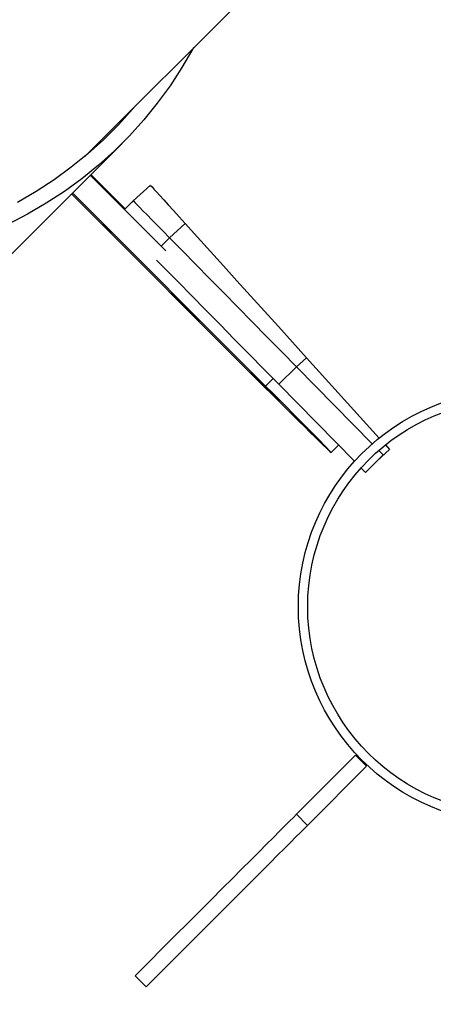
# Model space of a CAD drawing. Units: millimetres. Extents: x -4637 to 348103, y -3372 to 11364.
# Drawn here: x 678 to 811, y 4397 to 4713 of the extents above; entities that cross this region are included whole.
import ezdxf

# ---------------------------------------------------------------- set-up
doc = ezdxf.new("R2010")
doc.units = ezdxf.units.MM
doc.layers.add('Opvangzone', color=7, linetype='Continuous', true_color=0x00a19a)
doc.layers.add('Toestel 2D', color=7, linetype='Continuous', lineweight=20)

# ---------------------------------------------------------------- blocks, each defined once
blk = doc.blocks.new('3240')
at = {"color": 7, "linetype": 'Continuous', "lineweight": 25}
for p, q in [((15596.24, -122.66), (15592.71, -119.12)), ((15540.94, -170.89), (15521.98, -189.85)), ((15544.47, -174.43), (15540.94, -170.89)), ((15544.47, -174.43), (15525.52, -193.38)), ((15525.52, -193.38), (15521.98, -189.85)), ((15522.39, -284.07), (15516.69, -289.68)), ((15523.79, -285.49), (15522.39, -284.07)), ((15518.58, -287.82), (15514.62, -291.4)), ((15518.09, -291.1), (15516.69, -289.68)), ((15525.9, -287.64), (15550.2, -312.35)), ((15533.34, -290.42), (15530.97, -292.79)), ((15533.34, -290.42), (15530.97, -292.79)), ((15515.96, -292.88), (15514.62, -291.4)), ((15544.5, -317.96), (15520.19, -293.25)), ((15541.24, -320.81), (15517.98, -295.11)), ((15544.5, -317.96), (15550.2, -312.35)), ((15554.4, -311.79), (15616.35, -373.74)), ((15616.66, -373.43), (15554.71, -311.47)), ((15658.4, -331.69), (15600.48, -389.61)), ((15658.4, -331.69), (15600.48, -389.61)), ((15586.46, -355.16), (15610.69, -379.39)), ((15603.99, -361.06), (15604.1, -361.17)), ((15606.52, -363.61), (15603.99, -361.06)), ((15604.03, -361.15), (15604.04, -361.14)), ((15604.28, -361.4), (15604.03, -361.15)), ((15604.04, -361.14), (15605.06, -362.17)), ((15604.06, -361.12), (15604.07, -361.11)), ((15604.31, -361.38), (15604.06, -361.12)), ((15604.07, -361.11), (15605.09, -362.14)), ((15605.73, -362.77), (15604.07, -361.11)), ((15604.07, -361.11), (15605.73, -362.76)), ((15604.07, -361.11), (15604.07, -361.11)), ((15605.88, -362.92), (15604.07, -361.11)), ((15604.07, -361.11), (15605.88, -362.91)), ((15604.09, -361.17), (15604.1, -361.17)), ((15604.1, -361.17), (15606.27, -363.35)), ((15604.29, -361.4), (15604.28, -361.4)), ((15604.95, -362.06), (15604.29, -361.4)), ((15604.32, -361.37), (15604.31, -361.38)), ((15604.98, -362.03), (15604.32, -361.37)), ((15605.81, -362.93), (15605.81, -362.93)), ((15606.27, -363.35), (15606.28, -363.35)), ((15606.28, -363.35), (15606.53, -363.6)), ((15606.53, -363.6), (15606.52, -363.61)), ((15596.86, -371.19), (15599.7, -368.4)), ((15599.51, -368.57), (15610.5, -379.59)), ((15591.34, -376.17), (15596.85, -371.18)), ((15597.06, -370.99), (15597.27, -370.8)), ((15597.26, -370.79), (15597.27, -370.8)), ((15612.43, -385.43), (15092.46, -905.4))]:
    blk.add_line(p, q, dxfattribs=at)
at = {"color": 8, "linetype": 'Continuous', "lineweight": 25}
for p, q in [((15554.4, -311.79), (15552, -314.18)), ((15541.24, -320.81), (15544.45, -317.9)), ((15585.23, -359.36), (15587.97, -356.67)), ((15580.21, -363.87), (15585.21, -359.34)), ((15605.06, -362.17), (15605.06, -362.17))]:
    blk.add_line(p, q, dxfattribs=at)
at = {"color": 7, "linetype": 'Continuous', "lineweight": 25, "flags": 128}
for points in [[(15592.71, -119.12), (15588.23, -123.6), (15583.9, -127.93), (15579.73, -132.1), (15575.73, -136.1), (15571.89, -139.94), (15568.24, -143.59), (15564.78, -147.05), (15561.51, -150.31), (15558.45, -153.38), (15555.6, -156.23), (15552.96, -158.87), (15550.55, -161.28), (15548.36, -163.47), (15546.4, -165.43), (15544.67, -167.16), (15543.19, -168.64), (15541.94, -169.89), (15540.94, -170.89)], [(15596.24, -122.66), (15591.77, -127.13), (15587.44, -131.46), (15583.27, -135.63), (15579.26, -139.64), (15575.43, -143.47), (15571.78, -147.12), (15568.32, -150.59), (15565.05, -153.85), (15561.99, -156.91), (15559.14, -159.76), (15556.5, -162.4), (15554.08, -164.82), (15551.89, -167.01), (15549.93, -168.97), (15548.21, -170.69), (15546.72, -172.18), (15545.48, -173.42), (15544.47, -174.43)], [(15554.71, -311.47), (15552.42, -309.18), (15550.15, -306.92), (15547.93, -304.71), (15545.79, -302.58), (15543.75, -300.56), (15541.84, -298.67), (15540.08, -296.93), (15538.49, -295.36), (15537.08, -293.98), (15535.89, -292.81), (15534.91, -291.87), (15534.16, -291.15), (15533.65, -290.67), (15533.38, -290.44), (15533.36, -290.46), (15533.6, -290.72), (15534.07, -291.23), (15534.79, -291.98), (15535.74, -292.96), (15536.91, -294.16), (15538.29, -295.56), (15539.85, -297.15), (15541.59, -298.92), (15543.48, -300.83), (15545.51, -302.86), (15547.63, -305), (15549.84, -307.22), (15552.11, -309.49), (15554.4, -311.79)], [(15554.71, -311.47), (15552.42, -309.18), (15550.15, -306.92), (15547.93, -304.71), (15545.79, -302.58), (15543.75, -300.56), (15541.84, -298.67), (15540.08, -296.93), (15538.49, -295.36), (15537.08, -293.98), (15535.89, -292.81), (15534.91, -291.87), (15534.16, -291.15), (15533.65, -290.67), (15533.38, -290.44), (15533.36, -290.46), (15533.6, -290.72), (15534.07, -291.23), (15534.79, -291.98), (15535.74, -292.96), (15536.91, -294.16), (15538.29, -295.56), (15539.85, -297.15), (15541.59, -298.92), (15543.48, -300.83), (15545.51, -302.86), (15547.63, -305), (15549.84, -307.22), (15552.11, -309.49), (15554.4, -311.79)], [(15549.96, -307.03), (15550.07, -307.17), (15550.43, -307.54), (15551.01, -308.13), (15551.78, -308.91), (15552.7, -309.84), (15553.72, -310.86), (15554.79, -311.93), (15555.84, -312.98), (15556.82, -313.96), (15557.68, -314.81), (15558.38, -315.49), (15558.86, -315.96), (15559.12, -316.2), (15559.12, -316.19), (15558.88, -315.94), (15558.41, -315.45), (15557.73, -314.76), (15556.88, -313.9), (15555.9, -312.92), (15554.86, -311.86), (15553.79, -310.8), (15552.76, -309.78), (15551.84, -308.86), (15551.05, -308.09), (15550.46, -307.51), (15550.09, -307.15), (15549.96, -307.03)], [(15549.96, -307.03), (15550.07, -307.17), (15550.43, -307.54), (15551.01, -308.13), (15551.78, -308.91), (15552.7, -309.84), (15553.72, -310.86), (15554.79, -311.93), (15555.84, -312.98), (15556.82, -313.96), (15557.68, -314.81), (15558.38, -315.49), (15558.86, -315.96), (15559.12, -316.2), (15559.12, -316.19), (15558.88, -315.94), (15558.41, -315.45), (15557.73, -314.76), (15556.88, -313.9), (15555.9, -312.92), (15554.86, -311.86), (15553.79, -310.8), (15552.76, -309.78), (15551.84, -308.86), (15551.05, -308.09), (15550.46, -307.51), (15550.09, -307.15), (15549.96, -307.03)], [(15550.2, -312.35), (15554.95, -317.17), (15559.68, -321.98), (15564.37, -326.75), (15569.02, -331.48), (15573.6, -336.13), (15578.09, -340.7), (15582.49, -345.17), (15586.77, -349.53), (15589.4, -352.2)], [(15585.23, -359.36), (15581.07, -355.14), (15576.79, -350.78), (15572.39, -346.31), (15567.89, -341.74), (15563.31, -337.09), (15558.67, -332.36), (15553.97, -327.59), (15549.25, -322.78), (15544.5, -317.96)], [(15580.21, -363.87), (15576.23, -359.48), (15572.13, -354.95), (15567.92, -350.3), (15563.62, -345.54), (15559.24, -340.7), (15554.79, -335.79), (15550.3, -330.83), (15545.78, -325.83), (15541.24, -320.81)], [(15575.55, -332.63), (15575.67, -332.76), (15576.03, -333.13), (15576.61, -333.73), (15577.38, -334.51), (15578.3, -335.44), (15579.32, -336.46), (15580.38, -337.53), (15581.44, -338.58), (15582.42, -339.55), (15583.28, -340.41), (15583.97, -341.08), (15584.46, -341.56), (15584.71, -341.8), (15584.72, -341.79), (15584.48, -341.53), (15584.01, -341.05), (15583.33, -340.36), (15582.48, -339.5), (15581.5, -338.51), (15580.45, -337.46), (15579.39, -336.4), (15578.36, -335.37), (15577.43, -334.45), (15576.65, -333.68), (15576.06, -333.1), (15575.69, -332.75), (15575.55, -332.63)], [(15575.55, -332.63), (15575.67, -332.76), (15576.03, -333.13), (15576.61, -333.73), (15577.38, -334.51), (15578.3, -335.44), (15579.32, -336.46), (15580.38, -337.53), (15581.44, -338.58), (15582.42, -339.55), (15583.28, -340.41), (15583.97, -341.08), (15584.46, -341.56), (15584.71, -341.8), (15584.72, -341.79), (15584.48, -341.53), (15584.01, -341.05), (15583.33, -340.36), (15582.48, -339.5), (15581.5, -338.51), (15580.45, -337.46), (15579.39, -336.4), (15578.36, -335.37), (15577.43, -334.45), (15576.65, -333.68), (15576.06, -333.1), (15575.69, -332.75), (15575.55, -332.63)], [(15577.54, -420.33), (15577.73, -419.98), (15581.27, -413.93), (15585.08, -408.1), (15589.15, -402.52), (15593.49, -397.17), (15598.09, -392.07), (15602.94, -387.22), (15608.04, -382.62), (15613.39, -378.28), (15618.97, -374.21), (15624.8, -370.4), (15630.85, -366.86), (15637.14, -363.59)], [(15577.54, -420.33), (15577.73, -419.98), (15581.27, -413.93), (15585.08, -408.1), (15589.15, -402.52), (15593.49, -397.17), (15598.09, -392.07), (15602.94, -387.22), (15608.04, -382.62), (15613.39, -378.28), (15618.97, -374.21), (15624.8, -370.4), (15630.85, -366.86), (15637.14, -363.59)], [(15596.31, -401.56), (15597.11, -400.61), (15601.65, -395.57), (15606.44, -390.78), (15611.48, -386.24), (15616.76, -381.96), (15622.28, -377.93), (15628.03, -374.17), (15634.01, -370.68)], [(15596.31, -401.56), (15597.11, -400.61), (15601.65, -395.57), (15606.44, -390.78), (15611.48, -386.24), (15616.76, -381.96), (15622.28, -377.93), (15628.03, -374.17), (15634.01, -370.68)], [(15596.86, -371.19), (15596.73, -371.06), (15596.35, -370.67), (15595.72, -370.03), (15594.85, -369.15), (15593.75, -368.02), (15592.42, -366.68), (15590.89, -365.12), (15589.17, -363.37), (15587.27, -361.44), (15585.23, -359.36)], [(15591.34, -376.17), (15591.21, -376.03), (15590.85, -375.63), (15590.25, -374.97), (15589.41, -374.05), (15588.36, -372.88), (15587.09, -371.48), (15585.62, -369.86), (15583.98, -368.04), (15582.16, -366.03), (15580.21, -363.87)]]:
    blk.add_lwpolyline(points, dxfattribs=at)
at = {"color": 7, "linetype": 'Continuous', "lineweight": 25}
for radius in [69.5, 66.5]:
    blk.add_circle((15474.39, -240.98), radius, dxfattribs=at)
for points, knots in [([(15605.83, -362.95), (15605.73, -362.85), (15605.54, -362.66), (15605.24, -362.36), (15605.06, -362.17), (15604.95, -362.06)], [0, 0, 0, 0, 0.279186, 0.558993, 1, 1, 1, 1]), ([(15605.83, -362.95), (15605.73, -362.85), (15605.54, -362.66), (15605.24, -362.36), (15605.06, -362.17), (15604.95, -362.06)], [0, 0, 0, 0, 0.279186, 0.558993, 1, 1, 1, 1]), ([(15605.06, -362.17), (15605.18, -362.29), (15605.35, -362.46), (15605.61, -362.73), (15605.75, -362.86), (15605.81, -362.93)], [0, 0, 0, 0, 0.560604, 0.78043, 1, 1, 1, 1]), ([(15605.06, -362.17), (15605.18, -362.29), (15605.35, -362.46), (15605.61, -362.73), (15605.75, -362.86), (15605.81, -362.93)], [0, 0, 0, 0, 0.560604, 0.78043, 1, 1, 1, 1]), ([(15605.09, -362.14), (15605.21, -362.26), (15605.38, -362.44), (15605.64, -362.7), (15605.77, -362.84), (15605.84, -362.9)], [0, 0, 0, 0, 0.560604, 0.78043, 1, 1, 1, 1]), ([(15605.75, -362.85), (15605.87, -362.97), (15606.11, -363.21), (15606.39, -363.49), (15606.55, -363.66), (15606.57, -363.67), (15606.57, -363.68)], [0, 0, 0, 0, 0.2800401, 0.5595357, 0.7796969, 1, 1, 1, 1]), ([(15605.75, -362.85), (15605.87, -362.97), (15606.11, -363.21), (15606.39, -363.49), (15606.55, -363.66), (15606.57, -363.67), (15606.57, -363.68)], [0, 0, 0, 0, 0.2800401, 0.5595357, 0.7796969, 1, 1, 1, 1]), ([(15605.78, -362.82), (15605.9, -362.94), (15606.14, -363.18), (15606.42, -363.46), (15606.58, -363.63), (15606.59, -363.65), (15606.6, -363.65)], [0, 0, 0, 0, 0.2800401, 0.5595357, 0.7796969, 1, 1, 1, 1]), ([(15605.81, -362.93), (15605.89, -363.01), (15606.04, -363.16), (15606.21, -363.32), (15606.3, -363.42), (15606.31, -363.42), (15606.32, -363.43)], [0, 0, 0, 0, 0.2790862, 0.5587731, 0.7791536, 1, 1, 1, 1]), ([(15605.81, -362.93), (15605.89, -363.01), (15606.04, -363.16), (15606.21, -363.32), (15606.3, -363.42), (15606.31, -363.42), (15606.32, -363.43)], [0, 0, 0, 0, 0.2790862, 0.5587731, 0.7791536, 1, 1, 1, 1]), ([(15606.57, -363.68), (15606.56, -363.67), (15606.54, -363.65), (15606.34, -363.45), (15606.09, -363.21), (15605.92, -363.04), (15605.83, -362.95)], [0, 0, 0, 0, 0.280004, 0.559324, 0.779577, 1, 1, 1, 1]), ([(15606.57, -363.68), (15606.56, -363.67), (15606.54, -363.65), (15606.34, -363.45), (15606.09, -363.21), (15605.92, -363.04), (15605.83, -362.95)], [0, 0, 0, 0, 0.280004, 0.559324, 0.779577, 1, 1, 1, 1]), ([(15605.84, -362.9), (15605.92, -362.98), (15606.07, -363.13), (15606.23, -363.29), (15606.33, -363.39), (15606.34, -363.4), (15606.35, -363.4)], [0, 0, 0, 0, 0.279221, 0.558787, 0.77916, 1, 1, 1, 1]), ([(15605.84, -362.9), (15605.92, -362.98), (15606.07, -363.13), (15606.23, -363.29), (15606.33, -363.39), (15606.34, -363.4), (15606.35, -363.4)], [0, 0, 0, 0, 0.279221, 0.558787, 0.77916, 1, 1, 1, 1]), ([(15606, -363.04), (15606.04, -363.09), (15606.21, -363.25), (15606.41, -363.46), (15606.58, -363.63), (15606.59, -363.65), (15606.6, -363.65)], [0, 0, 0, 0, 0.1299, 0.467682, 0.733755, 1, 1, 1, 1]), ([(15606.45, -363.49), (15606.42, -363.46), (15606.36, -363.4), (15606.3, -363.34), (15606.27, -363.3), (15606.26, -363.3), (15606.26, -363.3)], [0, 0, 0, 0, 0.279412, 0.558832, 0.779737, 1, 1, 1, 1]), ([(15606.26, -363.3), (15606.27, -363.3), (15606.27, -363.3), (15606.32, -363.35), (15606.38, -363.42), (15606.43, -363.46), (15606.45, -363.48)], [0, 0, 0, 0, 0.280125, 0.559596, 0.779636, 1, 1, 1, 1]), ([(15606.45, -363.49), (15606.42, -363.46), (15606.36, -363.4), (15606.3, -363.34), (15606.27, -363.3), (15606.26, -363.3), (15606.26, -363.3)], [0, 0, 0, 0, 0.279412, 0.558832, 0.779737, 1, 1, 1, 1]), ([(15606.26, -363.3), (15606.27, -363.3), (15606.27, -363.3), (15606.32, -363.35), (15606.38, -363.42), (15606.43, -363.46), (15606.45, -363.48)], [0, 0, 0, 0, 0.280125, 0.559596, 0.779636, 1, 1, 1, 1]), ([(15606.45, -363.48), (15606.48, -363.51), (15606.54, -363.57), (15606.6, -363.63), (15606.64, -363.67), (15606.64, -363.67), (15606.64, -363.68)], [0, 0, 0, 0, 0.2789756, 0.5583959, 0.7787645, 1, 1, 1, 1]), ([(15606.45, -363.48), (15606.48, -363.51), (15606.54, -363.57), (15606.6, -363.63), (15606.64, -363.67), (15606.64, -363.67), (15606.64, -363.68)], [0, 0, 0, 0, 0.2789756, 0.5583959, 0.7787645, 1, 1, 1, 1]), ([(15606.64, -363.68), (15606.64, -363.67), (15606.63, -363.67), (15606.58, -363.62), (15606.52, -363.56), (15606.47, -363.51), (15606.45, -363.49)], [0, 0, 0, 0, 0.280051, 0.560185, 0.77977, 1, 1, 1, 1]), ([(15606.64, -363.68), (15606.64, -363.67), (15606.63, -363.67), (15606.58, -363.62), (15606.52, -363.56), (15606.47, -363.51), (15606.45, -363.49)], [0, 0, 0, 0, 0.280051, 0.560185, 0.77977, 1, 1, 1, 1])]:
    blk.add_open_spline(points, degree=3, knots=knots, dxfattribs=at)
blk = doc.blocks.new('VPL-16-3240-1-GM')
at = {"layer": 'Opvangzone'}
blk.add_lwpolyline([(4475.07, 9943.43, 0.265219), (2839.39, 10876.7), (2228.56, 10876.7, 0.040285), (1878.5, 11001.45), (1401.46, 11129.27, 0.294647), (-983.21, 10362.03), (-1344.03, 9921.67, 0.032793), (-1520.11, 9675.48), (-1520.11, 9675.48, 0.240199), (-2138.99, 8461.55), (-2138.99, 7791.37, 0.228657), (-1572.38, 6617.16, 0.0852), (-1283.85, 6199.64, 0.351572), (180.49, 5024.78), (236.8, 5024.78, 0.005862), (271.47, 5018.87), (271.47, 4876.15, 0.275097), (1160.97, 3381.8), (1160.97, 1684.51, 0.414214)], format="xyb", dxfattribs=at)
at = {"layer": 'Toestel 2D', "rotation": 180}
blk.add_blockref('3240', (16311.28, 4283.75), dxfattribs=at)
blk = doc.blocks.new('VPL-16-3240-1-RVS')
blk.add_blockref('VPL-16-3240-1-GM', (0, 0))

msp = doc.modelspace()

# ---------------------------------------------------------------- block references
msp.add_blockref('VPL-16-3240-1-RVS', (0, 0))

doc.saveas('drawing.dxf')
